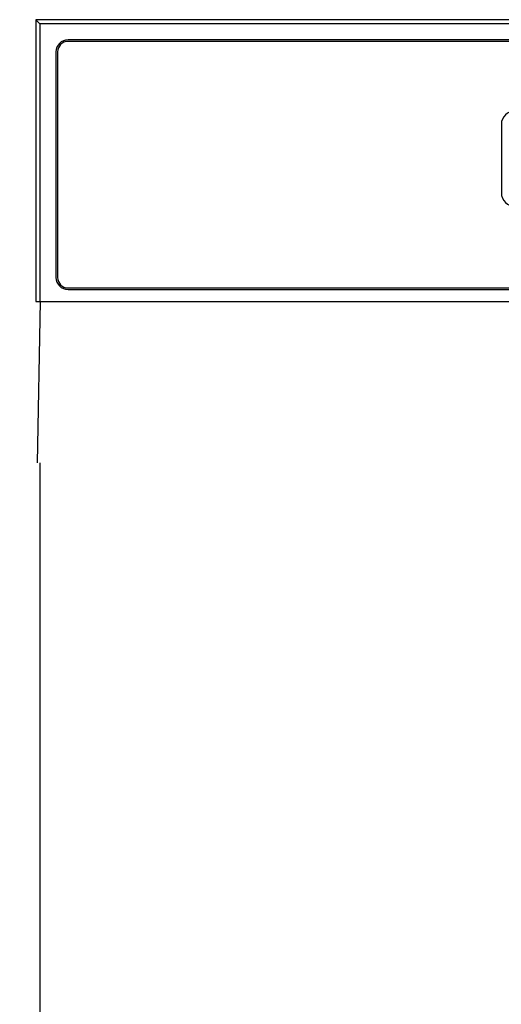
# Model space of a CAD drawing. Extents: x 28111 to 54233, y 210 to 8610.
# Drawn here: x 43637 to 43696, y 2760 to 2883 of the extents above; entities that cross this region are included whole.
import ezdxf

# ---------------------------------------------------------------- set-up
doc = ezdxf.new("R2010")
doc.units = 0
doc.header["$LTSCALE"] = 50
doc.header["$MEASUREMENT"] = 0
doc.layers.get('0').update_dxf_attribs({"linetype": 'CONTINUOUS'})
doc.layers.add('150-機器', color=8, linetype='CONTINUOUS')
doc.layers.add('160-文字', color=254, linetype='CONTINUOUS')
doc.styles.add('KH001', font='txt')
doc.dimstyles.new('KH1xx030', dxfattribs={"dimscale": 30, "dimtxt": 2, "dimasz": 0.6, "dimexe": 0.3, "dimexo": 1.2, "dimgap": 0.5, "dimtad": 3, "dimdec": 1, "dimdsep": 46, "dimlunit": 6, "dimtxsty": 'KH001', "dimblk": 'DOT', "dimcen": 1, "dimdle": 1, "dimclrd": 256, "dimclre": 256, "dimclrt": 256, "dimadec": 0, "dimazin": 0, "dimtfac": 1, "dimtdec": 1, "dimtix": 1, "dimtmove": 2, "dimatfit": 3, "dimldrblk": 'CLOSEDBLANK', "dimfxl": 1, "dimtolj": 1, "dimtzin": 0, "dimlwd": -1, "dimlwe": -1, "dimarcsym": 0})

# ---------------------------------------------------------------- blocks, each defined once
blk = doc.blocks.new('_ClosedBlank')
at = {"color": 0, "linetype": 'ByBlock', "lineweight": -2}
for p, q in [((-1, 0.1667), (0, 0)), ((-1, 0.1667), (-1, -0.1667)), ((0, 0), (-1, -0.1667))]:
    blk.add_line(p, q, dxfattribs=at)
blk = doc.blocks.new('_Dot')
at = {"color": 0, "linetype": 'ByBlock', "lineweight": -2}
blk.add_line((-0.5, 0), (-1, 0), dxfattribs=at)
at = {"color": 0, "linetype": 'ByBlock', "const_width": 0.5}
blk.add_lwpolyline([(-0.25, 0, 1), (0.25, 0, 1)], format="xyb", close=True, dxfattribs=at)

msp = doc.modelspace()

# ---------------------------------------------------------------- linework, layer by layer
at = {"layer": '150-機器', "color": 13, "linetype": 'Continuous'}
for p, q in [((43638.54, 2882.58), (43638.54, 2847.58)), ((43638.54, 2882.58), (43639.03, 2882.08)), ((43795.38, 2882.58), (43638.54, 2882.58)), ((43639.03, 2882.08), (43639.03, 2847.58)), ((44083.04, 2882.08), (43639.03, 2882.08)), ((44079.54, 2880.08), (43642.54, 2880.08)), ((44079.54, 2879.88), (43642.54, 2879.88)), ((43641.04, 2878.58), (43641.04, 2850.58)), ((43641.24, 2878.58), (43641.24, 2850.58)), ((43696.34, 2869.58), (43696.34, 2861.08)), ((43642.54, 2849.28), (43814.04, 2849.28)), ((43642.54, 2849.08), (43814.04, 2849.08)), ((43638.54, 2847.58), (44083.54, 2847.58)), ((43638.76, 2827.58), (43639.11, 2847.58)), ((43639.04, 2827.58), (43639.04, 2440.58))]:
    msp.add_line(p, q, dxfattribs=at)
for centre, radius, start, end in [((43642.54, 2878.58), 1.5, 90, 180), ((43642.54, 2878.58), 1.3, 90, 180), ((43698.04, 2869.58), 1.7, 90, 180), ((43698.04, 2861.08), 1.7, 180, 270), ((43642.54, 2850.58), 1.5, 180, 270), ((43642.54, 2850.58), 1.3, 180, 270)]:
    msp.add_arc(centre, radius, start, end, dxfattribs=at)

# ---------------------------------------------------------------- leaders
at = {"layer": '160-文字', "annotation_type": 0, "has_hookline": 1, "hookline_direction": 1, "text_width": 1319.09}
msp.add_leader([(43677.04, 2347.58), (43517.88, 3225.89), (43499.88, 3225.89)], dimstyle='KH1xx030', override={"dimgap": 0.5, "dimtad": 1}, dxfattribs=at)

doc.saveas('drawing.dxf')
